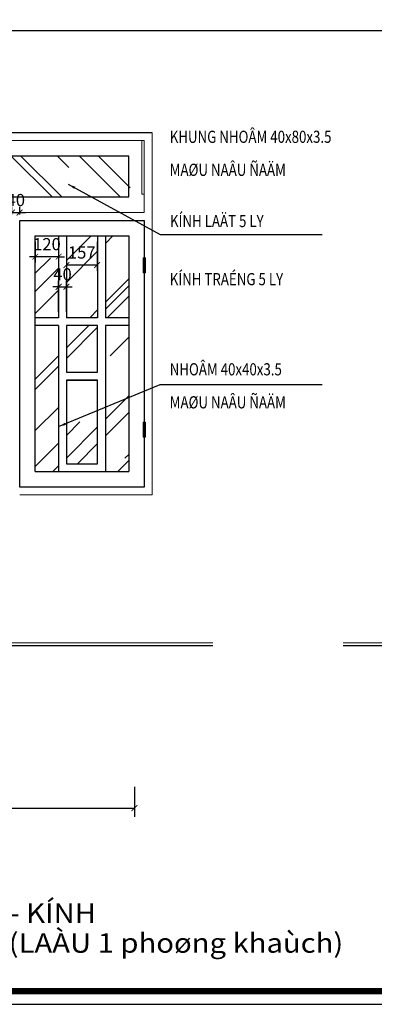
# Model space of a CAD drawing. Units: millimetres. Extents: x 274 to 203626, y -316215 to 42103.
# Drawn here: x 14750 to 22030, y -222697 to -202471 of the extents above; entities that cross this region are included whole.
import ezdxf

# ---------------------------------------------------------------- set-up
doc = ezdxf.new("R2010")
doc.units = ezdxf.units.MM
doc.layers.get('Defpoints').update_dxf_attribs({"lineweight": 15})
for name, color, linetype in [('03', 4, 'Continuous'), ('3', 3, 'Continuous'), ('7', 7, 'Continuous'), ('khung ten', 7, 'Continuous'), ('TUONG', 2, 'Continuous')]:
    doc.layers.add(name, color=color, linetype=linetype)
for name, color, linetype, lineweight in [('dim1', 136, 'Continuous', 15), ('HATCH', 9, 'Continuous', 9), ('NET', 2, 'Continuous', 20), ('NET1', 1, 'Continuous', 13), ('text', 1, 'Continuous', 20)]:
    doc.layers.add(name, color=color, linetype=linetype, lineweight=lineweight)
doc.styles.add('H', font='VAVON__0.TTF', dxfattribs={"width": 1.1})
doc.styles.add('txtdim', font='simplex.shx', dxfattribs={"width": 0.7})
doc.dimstyles.new('d', dxfattribs={"dimscale": 1000, "dimtxt": 0.25, "dimasz": 0.15, "dimexe": 0.18, "dimexo": 0.18, "dimgap": 0.12, "dimtad": 1, "dimdec": 0, "dimlfac": 0.5, "dimtxsty": 'txtdim', "dimcen": 2.5, "dimclrd": 9, "dimclre": 9, "dimclrt": 3, "dimadec": 0, "dimazin": 0, "dimtfac": 1, "dimtdec": 0, "dimtix": 1, "dimtmove": 2, "dimatfit": 3, "dimfxl": 0, "dimarcsym": 0})
doc.dimstyles.new('H1-25', dxfattribs={"dimscale": 1000, "dimtxt": 0.25, "dimasz": 0.12, "dimexe": 0.18, "dimexo": 0.18, "dimgap": 0.1, "dimtad": 1, "dimdec": 0, "dimlfac": 0.25, "dimtxsty": 'txtdim', "dimblk": 'ARCHTICK', "dimcen": 2.5, "dimclrd": 9, "dimclre": 9, "dimclrt": 3, "dimadec": 0, "dimazin": 0, "dimtfac": 1, "dimtdec": 0, "dimtix": 1, "dimtmove": 2, "dimatfit": 3, "dimldrblk": 'ARCHTICK', "dimfxl": 0, "dimarcsym": 0})
doc.dimstyles.new('kh1-25', dxfattribs={"dimscale": 1000, "dimtxt": 0.25, "dimasz": 0.12, "dimexe": 0.12, "dimexo": 0.12, "dimgap": 0.1, "dimtad": 1, "dimdec": 0, "dimlfac": 0.25, "dimtxsty": 'txtdim', "dimblk": 'ARCHTICK', "dimcen": 2.5, "dimclrd": 9, "dimclre": 9, "dimclrt": 3, "dimadec": 0, "dimazin": 0, "dimtfac": 1, "dimtdec": 0, "dimtix": 1, "dimtmove": 2, "dimatfit": 3, "dimldrblk": 'ARCHTICK', "dimfxl": 0, "dimarcsym": 0})

# ---------------------------------------------------------------- blocks, each defined once
blk = doc.blocks.new('_ARCHTICK')
at = {"color": 0, "linetype": 'ByBlock', "const_width": 0.15}
blk.add_lwpolyline([(-0.5, -0.5), (0.5, 0.5)], dxfattribs=at)
blk = doc.blocks.new('*D2762')
at = {"layer": 'Defpoints', "color": 0}
for p in [(14750, -206433), (14590, -206593), (14750, -206593)]:
    blk.add_point(p, dxfattribs=at)
at = {"layer": 'dim1', "color": 9, "lineweight": -2}
for p, q in [((14590, -206433), (14470, -206433)), ((14590, -206473), (14590, -206313)), ((14590, -206433), (14750, -206433)), ((14750, -206473), (14750, -206313)), ((14750, -206433), (14870, -206433))]:
    blk.add_line(p, q, dxfattribs=at)
at = {"layer": 'dim1', "color": 9, "lineweight": -2, "xscale": 120, "yscale": 120, "zscale": 120}
blk.add_blockref('_ARCHTICK', (14590, -206433), dxfattribs=at)
at = {"layer": 'dim1', "color": 9, "lineweight": -2, "xscale": 120, "yscale": 120, "zscale": 120, "rotation": 180}
blk.add_blockref('_ARCHTICK', (14750, -206433), dxfattribs=at)
at = {"layer": 'dim1', "color": 3, "insert": (14670, -206208), "char_height": 250, "attachment_point": 5, "style": 'txtdim'}
blk.add_mtext('40', dxfattribs=at)
blk = doc.blocks.new('*D3129')
at = {"layer": 'Defpoints', "color": 0}
for p in [(5964, -217987), (17104, -218047), (17104, -218667)]:
    blk.add_point(p, dxfattribs=at)
at = {"layer": 'dim1', "color": 9, "lineweight": -2}
for p, q in [((5964, -218167), (5964, -218847)), ((17104, -218227), (17104, -218847)), ((5964, -218667), (17104, -218667))]:
    blk.add_line(p, q, dxfattribs=at)
at = {"layer": 'dim1', "color": 9, "lineweight": -2, "xscale": 120, "yscale": 120, "zscale": 120, "rotation": 180}
blk.add_blockref('_ARCHTICK', (5964, -218667), dxfattribs=at)
at = {"layer": 'dim1', "color": 9, "lineweight": -2, "xscale": 120, "yscale": 120, "zscale": 120}
blk.add_blockref('_ARCHTICK', (17104, -218667), dxfattribs=at)
at = {"layer": 'dim1', "color": 3, "insert": (11652, -218442), "char_height": 250, "attachment_point": 5, "style": 'txtdim'}
blk.add_mtext('2785', dxfattribs=at)
blk = doc.blocks.new('*D3143')
at = {"layer": '3', "color": 9, "lineweight": -2}
for p, q in [((15070, -207033), (15070, -207460)), ((15549, -207033), (15549, -207460)), ((15070, -207340), (14950, -207340)), ((15549, -207340), (15070, -207340)), ((15549, -207340), (15669, -207340))]:
    blk.add_line(p, q, dxfattribs=at)
at = {"layer": 'Defpoints', "color": 0}
for p in [(15070, -206913), (15549, -206913), (15070, -207340)]:
    blk.add_point(p, dxfattribs=at)
at = {"layer": '3', "color": 9, "lineweight": -2, "xscale": 120, "yscale": 120, "zscale": 120}
blk.add_blockref('_ARCHTICK', (15070, -207340), dxfattribs=at)
at = {"layer": '3', "color": 9, "lineweight": -2, "xscale": 120, "yscale": 120, "zscale": 120, "rotation": 180}
blk.add_blockref('_ARCHTICK', (15549, -207340), dxfattribs=at)
at = {"layer": '3', "color": 3, "insert": (15309, -207115), "char_height": 250, "attachment_point": 5, "style": 'txtdim'}
blk.add_mtext('120', dxfattribs=at)
blk = doc.blocks.new('*D3144')
at = {"layer": '3', "color": 9, "lineweight": -2}
for p, q in [((15549, -208473), (15549, -207838)), ((15709, -208473), (15709, -207838)), ((15549, -207958), (15429, -207958)), ((15549, -207958), (15709, -207958)), ((15709, -207958), (15829, -207958))]:
    blk.add_line(p, q, dxfattribs=at)
at = {"layer": 'Defpoints', "color": 0}
for p in [(15709, -207958), (15549, -208593), (15709, -208593)]:
    blk.add_point(p, dxfattribs=at)
at = {"layer": '3', "color": 9, "lineweight": -2, "xscale": 120, "yscale": 120, "zscale": 120}
blk.add_blockref('_ARCHTICK', (15549, -207958), dxfattribs=at)
at = {"layer": '3', "color": 9, "lineweight": -2, "xscale": 120, "yscale": 120, "zscale": 120, "rotation": 180}
blk.add_blockref('_ARCHTICK', (15709, -207958), dxfattribs=at)
at = {"layer": '3', "color": 3, "insert": (15629, -207733), "char_height": 250, "attachment_point": 5, "style": 'txtdim'}
blk.add_mtext('40', dxfattribs=at)
blk = doc.blocks.new('*D3145')
at = {"layer": '3', "color": 9, "lineweight": -2}
for p, q in [((15709, -207033), (15709, -207630)), ((16338, -207033), (16338, -207630)), ((15709, -207510), (16338, -207510))]:
    blk.add_line(p, q, dxfattribs=at)
at = {"layer": 'Defpoints', "color": 0}
for p in [(15709, -206913), (16338, -206913), (16338, -207510)]:
    blk.add_point(p, dxfattribs=at)
at = {"layer": '3', "color": 9, "lineweight": -2, "xscale": 120, "yscale": 120, "zscale": 120, "rotation": 180}
blk.add_blockref('_ARCHTICK', (15709, -207510), dxfattribs=at)
at = {"layer": '3', "color": 9, "lineweight": -2, "xscale": 120, "yscale": 120, "zscale": 120}
blk.add_blockref('_ARCHTICK', (16338, -207510), dxfattribs=at)
at = {"layer": '3', "color": 3, "insert": (16024, -207285), "char_height": 250, "attachment_point": 5, "style": 'txtdim'}
blk.add_mtext('157', dxfattribs=at)

msp = doc.modelspace()

# ---------------------------------------------------------------- hatches: boundary and pattern name
at = {"layer": 'HATCH'}
h = msp.add_hatch(dxfattribs=at)
h.set_pattern_fill('AR-RROOF', color=256, scale=50, angle=45, style=0)
h.set_pattern_definition([(135, (-229258.5, -417641.8), (-1077.6307, 2873.682), [19050, -2540, 6350, -1270]), (135, (-230003.9, -415998.4), (2092.4, 296.3485), [3810, -419.1, 7620, -952.5]), (135, (-228944.2, -416429.5), (-4068.056, 5271.4103), [10160, -1778, 5080, -1270])])
h.paths.add_polyline_path([(12319.85, -205273), (17019.85, -205273), (17019.85, -206113), (12319.85, -206113)])
h = msp.add_hatch(dxfattribs=at)
h.set_pattern_fill('AR-RROOF', color=256, scale=50, angle=45, style=0)
h.set_pattern_definition([(45, (252702.2, -417641.8), (1077.6307, 2873.682), [19050, -2540, 6350, -1270]), (45, (253447.6, -415998.4), (-2092.4, 296.3485), [3810, -419.1, 7620, -952.5]), (45, (252387.9, -416429.5), (4068.056, 5271.4103), [10160, -1778, 5080, -1270])])
h.paths.add_polyline_path([(16348.85, -208753), (15708.85, -208753), (15708.85, -209713), (16348.85, -209713)])
h.paths.add_polyline_path([(16348.85, -209873), (15708.85, -209873), (15708.85, -211593), (16348.85, -211593)])
h.paths.add_polyline_path([(15548.85, -208753), (15069.85, -208753), (15069.85, -211753), (15548.85, -211753)])
h.paths.add_polyline_path([(16987.85, -208753), (16508.85, -208753), (16508.85, -211753), (16987.85, -211753)])
h.paths.add_polyline_path([(16987.85, -206913), (16508.85, -206913), (16508.85, -208080.36), (16987.85, -208080.36)])
h.paths.add_polyline_path([(16348.85, -206913), (15708.85, -206913), (15708.85, -208080.36), (16348.85, -208080.36)])
h.paths.add_polyline_path([(16348.85, -208080.36), (15708.85, -208080.36), (15708.85, -208593), (16348.85, -208593)])
h.paths.add_polyline_path([(16987.85, -208080.36), (16508.85, -208080.36), (16508.85, -208593), (16987.85, -208593)])
h.paths.add_polyline_path([(15548.85, -206913), (15069.85, -206913), (15069.85, -208593), (15548.85, -208593)])
h.paths.add_polyline_path([(15752.73, -207097.7), (16294.39, -207097.7), (16294.39, -207472.7), (15752.73, -207472.7)], flags=24)
h.paths.add_polyline_path([(15424.69, -207545.33), (15833.02, -207545.33), (15833.02, -207920.33), (15424.69, -207920.33)], flags=9)
h.paths.add_polyline_path([(15038.52, -206927.33), (15580.19, -206927.33), (15580.19, -207302.33), (15038.52, -207302.33)], flags=9)

# ---------------------------------------------------------------- linework, layer by layer
at = {"layer": '3'}
for p, q in [((51603.89, -202697.13), (2543.85, -202697.13)), ((17467.85, -204793), (10823.1, -204793))]:
    msp.add_line(p, q, dxfattribs=at)
at = {"layer": '7'}
for p, q in [((16987.85, -205273, 324.87), (11971.35, -205273)), ((16987.85, -205273, 324.87), (15065.85, -205273, 324.87)), ((16987.85, -206113, 324.87), (16987.85, -205273, 324.87)), ((16987.85, -206113, 324.87), (16987.85, -205273, 324.87)), ((11971.35, -206113), (16987.85, -206113, 324.87)), ((14749.85, -212073), (14749.85, -206593)), ((14749.85, -212073), (14749.85, -206593)), ((14749.85, -206593), (17307.85, -206593)), ((17307.85, -206593), (17307.85, -212073)), ((15548.85, -206913), (15548.85, -208593)), ((15708.85, -206913), (15708.85, -208593)), ((16348.85, -206913), (16348.85, -208593)), ((16508.85, -206913), (16508.85, -208593)), ((15548.85, -208593, 5806.17), (15069.85, -208593, 5806.17)), ((16348.85, -208593, 5806.17), (15708.85, -208593, 5806.17)), ((16987.85, -208593, 5806.17), (16508.85, -208593, 5806.17)), ((15548.85, -208753, 4644.93), (15069.85, -208753, 4644.93)), ((15548.85, -208753), (15548.85, -211753)), ((16348.85, -208753, 4644.93), (15708.85, -208753, 4644.93)), ((16508.85, -208753), (16508.85, -211753)), ((16987.85, -208753, 4644.93), (16508.85, -208753, 4644.93)), ((15708.85, -209713, 4644.93), (16348.85, -209713, 4644.93)), ((15708.85, -209873, 3483.7), (16348.85, -209873, 3483.7)), ((15069.85, -211753, 1161.23), (16987.85, -211753, 1161.23)), ((15708.85, -211593, 4644.93), (16348.85, -211593, 4644.93)), ((17307.85, -212073, 1161.23), (14749.85, -212073, 1161.23))]:
    msp.add_line(p, q, dxfattribs=at)
msp.add_lwpolyline([(15069.85, -211753), (15069.85, -206913), (16987.85, -206913), (16987.85, -211753)], dxfattribs=at)
msp.add_lwpolyline([(16348.85, -208753), (15708.85, -208753), (15708.85, -209713), (16348.85, -209713)], close=True, dxfattribs=at)
at = {"layer": '7', "elevation": 3483.7}
msp.add_lwpolyline([(16348.85, -209873), (15708.85, -209873), (15708.85, -211593), (16348.85, -211593)], close=True, dxfattribs=at)
at = {"layer": 'khung ten'}
for points in [[(2273.85, -222697.13), (58673.85, -222697.13), (58673.85, -182697.13), (2273.85, -182697.13)], [(2543.85, -222427.13), (58403.85, -222427.13), (58403.85, -182967.13), (2543.85, -182967.13)]]:
    msp.add_lwpolyline(points, close=True, dxfattribs=at)
at = {"layer": 'khung ten', "const_width": 135}
msp.add_lwpolyline([(2543.85, -182967.13), (2543.85, -222427.13), (58403.85, -222427.13), (58403.85, -182967.13)], close=True, dxfattribs=at)
at = {"layer": 'NET', "color": 3}
for p, q in [((17467.85, -204793), (17467.85, -212233)), ((17467.85, -212233, -2322.47), (14749.85, -212233, -2322.47)), ((14749.85, -212233), (14749.85, -212233)), ((2819.21, -215273, 1161.23), (18716.58, -215273, 1161.23)), ((21388.41, -215273, 1161.23), (34587.2, -215273, 1161.23))]:
    msp.add_line(p, q, dxfattribs=at)
at = {"layer": 'NET', "ltscale": 1000}
for p, q in [((17307.85, -204953, 324.87), (11651.85, -204953)), ((17307.85, -206433, 324.87), (17307.85, -204953, 324.87)), ((17307.85, -206433, 324.87), (17307.85, -204953, 324.87)), ((11651.85, -206433), (17307.85, -206433, 324.87)), ((14750.35, -206433, 324.87), (17307.85, -206433, 324.87))]:
    msp.add_line(p, q, dxfattribs=at)
at = {"layer": 'NET', "color": 1}
for p, q in [((17255.85, -206053), (17255.85, -204953, 333.08)), ((17255.85, -204953, 333.08), (17307.85, -204953, 333.08)), ((17307.85, -204953, 333.08), (17307.85, -206053)), ((17307.85, -206053), (17255.85, -206053))]:
    msp.add_line(p, q, dxfattribs=at)
at = {"layer": 'NET', "color": 1, "elevation": -1161.23}
for points in [[(17333.85, -207363.23), (17333.85, -207668), (17281.85, -207668), (17281.85, -207363.23)], [(17333.85, -210741.87), (17333.85, -211046.63), (17281.85, -211046.63), (17281.85, -210741.87)]]:
    msp.add_lwpolyline(points, close=True, dxfattribs=at)
at = {"layer": 'NET1'}
for points, elevation in [([(21921.06, -205189.32, 0, 0, 0), (17498.64, -205189.32, 0, 0, 0), (17498.64, -205189.32, 0, 0, 0), (17498.64, -205189.32, 78.75, 0, 0), (17263.85, -205189.32, 0, 0, 0)], 351.29), ([(20955.27, -208080.36, 0, 0, 0), (15678.4, -208080.36, 0, 0, 0), (15678.4, -208080.36, 0, 0, 0), (15678.4, -208080.36, 78.75, 0, 0), (15443.61, -208080.36, 0, 0, 0)], -151.45)]:
    msp.add_lwpolyline(points, format="xyseb", dxfattribs=dict(at, elevation=elevation))
at = {"layer": 'TUONG'}
for p, q in [((2819.21, -215323, 1161.23), (18716.58, -215323, 1161.23)), ((21388.41, -215323, 1161.23), (34587.2, -215323, 1161.23))]:
    msp.add_line(p, q, dxfattribs=at)

# ---------------------------------------------------------------- texts
at = {"layer": '03', "style": 'H', "width": 0.8}
for s, p in [('KHUNG NHOÂM 40x80x3.5', (17829.25, -205001.45, 1534.77)), ('MAØU NAÂU ÑAÄM', (17829.25, -205679.71, 1534.77)), ('KÍNH LAÄT 5 LY', (17834.91, -206731.29, 4654.6)), ('KÍNH TRAÉNG 5 LY', (17829.25, -207925.67, 1534.77)), ('NHOÂM 40x40x3.5', (17829.25, -209777.57, 7635.55)), ('MAØU NAÂU ÑAÄM', (17829.25, -210455.83, 7635.55))]:
    msp.add_text(s, height=250, dxfattribs=at).set_placement(p)
at = {"layer": 'text', "style": 'H', "width": 1.1}
for s, p in [('CÖÛA KHUNG NHOÂM - KÍNH', (8236.11, -221023.94, 524.99)), ('SOÁ LÖÔÏNG: 01 BOÄ   (LAÀU 1 phoøng khaùch)', (8270.59, -221637.33, 1686.22))]:
    msp.add_text(s, height=400, dxfattribs=at).set_placement(p)

# ---------------------------------------------------------------- dimensions: what is measured, and where the dimension line sits
at = {"layer": '3'}
for base, p1, p2, picture, middle in [((15069.85, -207339.83), (15548.85, -206913), (15069.85, -206913), '*D3143', (15309.35, -207114.83)), ((16338.27, -207510.2), (15708.85, -206913), (16338.27, -206913), '*D3145', (16023.56, -207285.2)), ((15708.85, -207957.83), (15548.85, -208593), (15708.85, -208593), '*D3144', (15628.85, -207732.83))]:
    dim = msp.add_linear_dim(base=base, p1=p1, p2=p2, angle=180, dimstyle='kh1-25', dxfattribs=at)
    dim.commit()
    dim.dimension.update_dxf_attribs({"geometry": picture, "text_midpoint": middle})
at = {"layer": 'dim1'}
dim = msp.add_linear_dim(base=(14749.85, -206433), p1=(14589.85, -206593), p2=(14749.85, -206593), angle=180, dimstyle='kh1-25', dxfattribs=at)
dim.commit()
dim.dimension.update_dxf_attribs({"geometry": '*D2762', "text_midpoint": (14669.85, -206208)})
dim = msp.add_linear_dim(base=(17103.85, -218666.77), p1=(5963.85, -217986.77), p2=(17103.85, -218046.77), dimstyle='H1-25', dxfattribs=at)
dim.commit()
dim.dimension.update_dxf_attribs({"geometry": '*D3129', "text_midpoint": (11651.85, -218441.77), "dimtype": 160})

# ---------------------------------------------------------------- leaders
at = {"layer": 'NET1'}
for points in [[(15746.46, -205851.78, 2968.38), (17631.68, -206885.98, 2968.38), (20960.92, -206885.98, 2968.38)], [(15548.85, -210830.99, 6452.08), (17631.68, -209965.44, 6452.08), (20960.92, -209965.44, 6452.08)]]:
    msp.add_leader(points, dimstyle='d', override={"dimgap": 0.12, "dimtad": 0}, dxfattribs=at)

doc.saveas('drawing.dxf')
